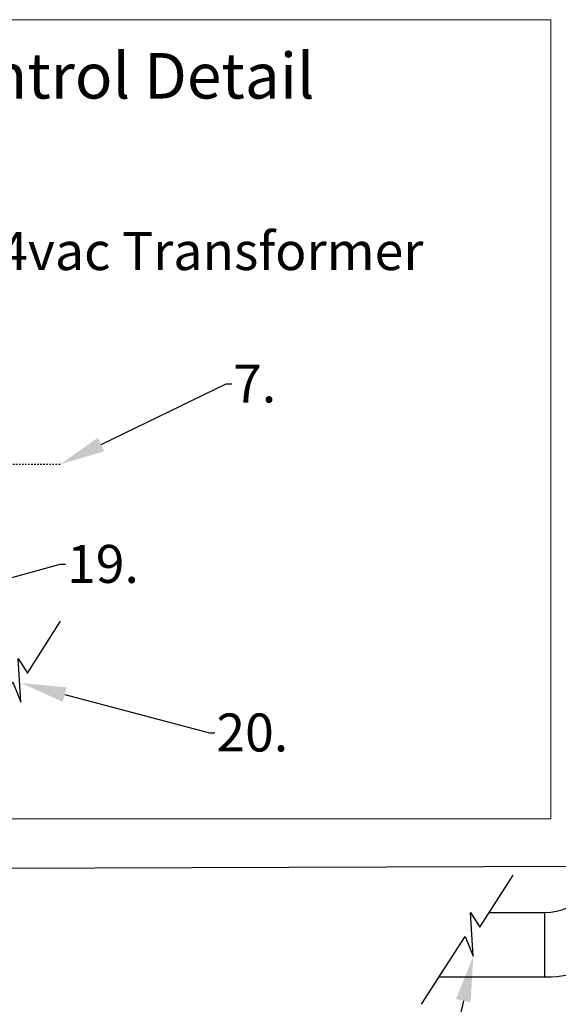
# Model space of a CAD drawing. Units: inches. Extents: x -597 to 378, y 3 to 372.
# Drawn here: x 259 to 295, y 121 to 186 of the extents above; entities that cross this region are included whole.
import ezdxf
from ezdxf import colors
from ezdxf.entities.mleader import LeaderData, LeaderLine
from ezdxf.math import Vec2, Vec3

# ---------------------------------------------------------------- set-up
doc = ezdxf.new("R2010")
doc.units = ezdxf.units.IN
doc.header["$LTSCALE"] = 14
doc.header["$MEASUREMENT"] = 0
doc.linetypes.add('CENTER', pattern=[2, 1.25, -0.25, 0.25, -0.25])
for name, color, linetype, lineweight in [('Building and Grounds', 6, 'CONTINUOUS', 30), ('Dim-Text', 7, 'CONTINUOUS', 25), ('Pipe and Fittings', 5, 'CONTINUOUS', 30), ('Pump Components', 7, 'CONTINUOUS', 30), ('RH Components', 4, 'CONTINUOUS', 30), ('Title Block', 7, 'CONTINUOUS', 20)]:
    doc.layers.add(name, color=color, linetype=linetype, lineweight=lineweight)
doc.layers.add('Dim', color=1, linetype='CONTINUOUS')
doc.styles.get("Standard").update_dxf_attribs({"font": 'times.ttf', "height": 2.5})

# ---------------------------------------------------------------- blocks, each defined once
blk = doc.blocks.new('4inEll')
at = {"layer": 'Pipe and Fittings'}
for p, q in [((-3.75, 3.75), (-3.75, 8)), ((4.25, 0), (0, 0))]:
    blk.add_line(p, q, dxfattribs=at)
for radius in [8, 3.75]:
    blk.add_arc((-3.75, 0), radius, 0, 90, dxfattribs=at)
blk = doc.blocks.new('Slash')
at = {"layer": 'Pipe and Fittings'}
for p, q in [((3.85, 2.45), (12.61, 16.1)), ((1.4, 6.3), (3.85, 2.45)), ((2.1, -5.25), (1.4, 6.3)), ((-11.56, -17.85), (0, 0)), ((0, 0), (2.1, -5.25))]:
    blk.add_line(p, q, dxfattribs=at)
blk = doc.blocks.new('Slash_sm')
at = {"layer": 'Pipe and Fittings', "xscale": 0.25, "yscale": 0.25, "zscale": 0.25}
blk.add_blockref('Slash', (2.889, 4.462), dxfattribs=at)

msp = doc.modelspace()

# ---------------------------------------------------------------- linework, layer by layer
at = {"layer": 'Building and Grounds'}
msp.add_line((-31.796465, 129.009045), (377.64, 130.396511), dxfattribs=at)
at = {"layer": 'Pipe and Fittings'}
for p, q in [((290.119531, 127.067867), (293.777497, 127.067867)), ((286.806914, 122.817867), (293.777497, 122.817867))]:
    msp.add_line(p, q, dxfattribs=at)
at = {"layer": 'Pump Components', "linetype": 'CENTER', "ltscale": 0.005}
msp.add_line((261.864827, 156.582017), (233.421588, 156.582017), dxfattribs=at)
at = {"layer": 'Title Block'}
msp.add_lwpolyline([(181.024659, 185.869783), (294.180896, 185.869783), (294.180896, 133.230659), (181.024659, 133.230659)], close=True, dxfattribs=at)

# ---------------------------------------------------------------- block references
at = {"layer": 'Dim-Text', "xscale": 0.25, "yscale": 0.25, "zscale": 0.25}
msp.add_blockref('Slash', (258.753499, 142.227741), dxfattribs=at)
at = {"layer": 'RH Components', "rotation": 270}
msp.add_blockref('4inEll', (293.777497, 127.067867), dxfattribs=at)
at = {"layer": 'Title Block'}
msp.add_blockref('Slash_sm', (285.651437, 121.033395), dxfattribs=at)

# ---------------------------------------------------------------- texts
at = {"layer": 'Dim-Text', "insert": (278.61895, 180.674232), "char_height": 3, "attachment_point": 9}
msp.add_mtext('\\A1;Pump Control and 3 Way Valve Control Detail', dxfattribs=at)

# ---------------------------------------------------------------- leaders
at = {"layer": 'Dim'}
ml = msp.add_multileader_mtext('Standard', dxfattribs=at)
ml.set_content('24vac Transformer', color=256)
ml.set_leader_properties()
ml.build(insert=Vec2(0, 0))
ml.multileader.update_dxf_attribs({"dogleg_length": 0.36, "arrow_head_size": 3})
ctx = ml.context
ctx.base_point, ctx.char_height, ctx.arrow_head_size, ctx.landing_gap_size, ctx.plane_origin = Vec3(255.875479, 170.602965), 2.5, 3, 0.09, Vec3(252.130917, 168.527599)
notes = []
notes.append((ctx, [(1, (1, 1, 0), (255.515479, 170.602965), (1, 0), 0.36, [(0, [(252.130917, 168.527599)], 0, [])])]))
ctx.mtext.insert, ctx.mtext.flow_direction = Vec3(255.965479, 171.878199), 5
ml = msp.add_multileader_mtext('Standard', dxfattribs=at)
ml.set_content('7.', color=256)
ml.set_leader_properties()
ml.build(insert=Vec2(0, 0))
ml.multileader.update_dxf_attribs({"text_right_attachment_type": 6, "dogleg_length": 0.36, "arrow_head_size": 3})
ctx = ml.context
ctx.base_point, ctx.char_height, ctx.arrow_head_size, ctx.landing_gap_size, ctx.plane_origin = Vec3(273.1627, 161.878716), 2.5, 3, 0.09, Vec3(264.386302, 156.438096)
ctx.right_attachment = 6
notes.append((ctx, [(0, (1, 1, 0), (272.8027, 161.878716), (1, 0), 0.36, [(0, [(261.864827, 156.582017)], 0, [])])]))
ctx.mtext.insert, ctx.mtext.flow_direction = Vec3(273.2527, 163.15395), 5
ml = msp.add_multileader_mtext('Standard', dxfattribs=at)
ml.set_content('19.', color=256)
ml.set_leader_properties()
ml.build(insert=Vec2(0, 0))
ml.multileader.update_dxf_attribs({"text_right_attachment_type": 6, "dogleg_length": 0.36, "arrow_head_size": 3})
ctx = ml.context
ctx.base_point, ctx.char_height, ctx.arrow_head_size, ctx.landing_gap_size, ctx.plane_origin = Vec3(262.233302, 149.999181), 2.5, 3, 0.09, Vec3(249.747766, 146.695355)
ctx.right_attachment = 6
notes.append((ctx, [(0, (1, 1, 0), (261.873302, 149.999181), (1, 0), 0.36, [(0, [(249.747766, 146.695355)], 0, [])])]))
ctx.mtext.insert, ctx.mtext.flow_direction = Vec3(262.323302, 151.274415), 5
ml = msp.add_multileader_mtext('Standard', dxfattribs=at)
ml.set_content('20.', color=256)
ml.set_leader_properties()
ml.build(insert=Vec2(0, 0))
ml.multileader.update_dxf_attribs({"text_right_attachment_type": 6, "dogleg_length": 0.36, "arrow_head_size": 3})
ctx = ml.context
ctx.base_point, ctx.char_height, ctx.arrow_head_size, ctx.landing_gap_size, ctx.plane_origin = Vec3(272.063144, 138.898266), 2.5, 3, 0.09, Vec3(256.740145, 142.358965)
ctx.right_attachment = 6
notes.append((ctx, [(0, (1, 1, 0), (271.703144, 138.898266), (1, 0), 0.36, [(0, [(259.274198, 142.18433)], 0, [])])]))
ctx.mtext.insert, ctx.mtext.flow_direction = Vec3(272.153144, 140.1735), 5
ml = msp.add_multileader_mtext('Standard', dxfattribs=at)
ml.set_content('12.', color=256)
ml.set_leader_properties()
ml.build(insert=Vec2(0, 0))
ml.multileader.update_dxf_attribs({"dogleg_length": 0.36, "arrow_head_size": 3})
ctx = ml.context
ctx.base_point, ctx.char_height, ctx.arrow_head_size, ctx.landing_gap_size, ctx.plane_origin = Vec3(280.644773, 106.404034), 2.5, 3, 0.09, Vec3(264.221462, 104.230287)
notes.append((ctx, [(1, (1, 1, 0), (285.105105, 106.404034), (-1, 0), 0.36, [(0, [(264.158159, 105.274041)], 0, []), (1, [(289.06568, 124.18277)], 0, [])])]))
ctx.mtext.insert, ctx.mtext.flow_direction = Vec3(280.734773, 107.679269), 5
for ctx, leaders in notes:
    for number, flags, end, landing, length, lines in leaders:
        leader = LeaderData()
        leader.index, (leader.has_last_leader_line, leader.has_dogleg_vector, leader.attachment_direction) = number, flags
        leader.last_leader_point, leader.dogleg_vector, leader.dogleg_length = Vec3(end), Vec3(landing), length
        for number, points, colour, breaks in lines:
            line = LeaderLine()
            line.index, line.vertices, line.color, line.breaks = number, Vec3.list(points), colors.encode_raw_color(colour), breaks
            leader.lines.append(line)
        ctx.leaders.append(leader)

doc.saveas('drawing.dxf')
